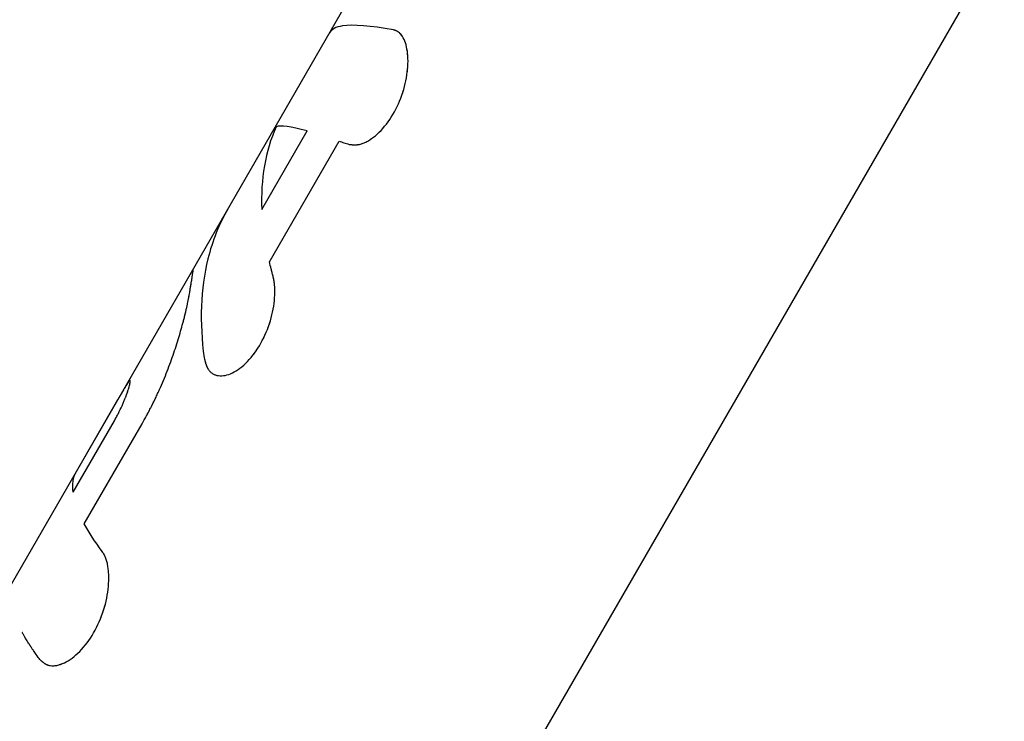
# Model space of a CAD drawing. Units: millimetres. Extents: x -11569 to 10697, y -6983 to 7386.
# Drawn here: x -3234 to -3188, y 4588 to 4621 of the extents above; entities that cross this region are included whole.
import ezdxf

# ---------------------------------------------------------------- set-up
doc = ezdxf.new("R2010")
doc.units = ezdxf.units.MM
doc.header["$LTSCALE"] = 20
doc.layers.add('2d', color=230, linetype='Continuous')

msp = doc.modelspace()

# ---------------------------------------------------------------- linework, layer by layer
at = {"layer": '2d'}
for p, q in [((-3189.61, 4671.785), (-3257.698, 4553.852)), ((-3170.959, 4654.454), (-3253.733, 4511.085)), ((-3222.587, 4611.904), (-3220.483, 4615.55)), ((-3222.23, 4609.481), (-3219.001, 4615.075)), ((-3224.862, 4604.289), (-3224.87, 4604.295)), ((-3229.28, 4603.071), (-3231.201, 4599.743)), ((-3231.343, 4598.793), (-3229.429, 4602.108)), ((-3230.822, 4597.324), (-3228.145, 4601.96))]:
    msp.add_line(p, q, dxfattribs=at)
for points, knots in [([(-3216.478, 4620.238), (-3217.548, 4620.431), (-3218.343, 4620.504), (-3219.152, 4620.375), (-3219.351, 4620.27), (-3219.446, 4620.106)], [0, 0, 0, 0, 0.5, 0.5, 0.8017476, 0.8017476, 0.8017476, 0.8017476]), ([(-3218.542, 4614.93), (-3218.51, 4614.927), (-3218.482, 4614.924), (-3218.445, 4614.92), (-3218.434, 4614.919), (-3218.419, 4614.918), (-3218.414, 4614.917), (-3218.407, 4614.917), (-3218.405, 4614.916), (-3218.402, 4614.916), (-3218.401, 4614.916), (-3218.399, 4614.916), (-3218.398, 4614.916), (-3218.395, 4614.916), (-3218.393, 4614.916), (-3218.39, 4614.915), (-3218.388, 4614.915), (-3218.383, 4614.915), (-3218.38, 4614.915), (-3218.37, 4614.914), (-3218.363, 4614.913), (-3218.344, 4614.912), (-3218.331, 4614.912), (-3218.306, 4614.911), (-3218.294, 4614.911), (-3218.276, 4614.91), (-3218.27, 4614.91), (-3218.259, 4614.91), (-3218.254, 4614.91), (-3218.241, 4614.911), (-3218.234, 4614.911), (-3218.221, 4614.911), (-3218.214, 4614.911), (-3218.194, 4614.912), (-3218.181, 4614.913), (-3218.155, 4614.915), (-3218.142, 4614.917), (-3218.117, 4614.92), (-3218.105, 4614.921), (-3218.079, 4614.925), (-3218.065, 4614.928), (-3218.037, 4614.934), (-3218.024, 4614.937), (-3217.983, 4614.947), (-3217.955, 4614.955), (-3217.873, 4614.983), (-3217.817, 4615.006), (-3217.73, 4615.05), (-3217.701, 4615.065), (-3217.642, 4615.099), (-3217.611, 4615.118), (-3217.551, 4615.156), (-3217.523, 4615.176), (-3217.464, 4615.217), (-3217.434, 4615.239), (-3217.346, 4615.307), (-3217.288, 4615.357), (-3216.993, 4615.624), (-3216.775, 4615.886), (-3216.384, 4616.504), (-3216.219, 4616.847), (-3216.028, 4617.387), (-3215.975, 4617.567), (-3215.89, 4617.929), (-3215.858, 4618.107), (-3215.815, 4618.458), (-3215.804, 4618.627), (-3215.804, 4618.951), (-3215.814, 4619.104), (-3215.855, 4619.388), (-3215.884, 4619.517), (-3215.962, 4619.749), (-3216.009, 4619.85), (-3216.12, 4620.021), (-3216.182, 4620.089), (-3216.269, 4620.153), (-3216.287, 4620.164), (-3216.314, 4620.18), (-3216.324, 4620.185), (-3216.337, 4620.192), (-3216.342, 4620.194), (-3216.351, 4620.199), (-3216.356, 4620.201), (-3216.365, 4620.205), (-3216.369, 4620.206), (-3216.378, 4620.21), (-3216.383, 4620.212), (-3216.396, 4620.217), (-3216.406, 4620.22), (-3216.435, 4620.228), (-3216.456, 4620.234), (-3216.478, 4620.238)], [0, 0, 0, 0, 0.015625, 0.015625, 0.023438, 0.023438, 0.027344, 0.027344, 0.029297, 0.029297, 0.030273, 0.030273, 0.03125, 0.03125, 0.032227, 0.032227, 0.033203, 0.033203, 0.035156, 0.035156, 0.039062, 0.039062, 0.046875, 0.046875, 0.054688, 0.054688, 0.058594, 0.058594, 0.0625, 0.0625, 0.066406, 0.066406, 0.070312, 0.070312, 0.078125, 0.078125, 0.085938, 0.085938, 0.09375, 0.09375, 0.101562, 0.101562, 0.109375, 0.109375, 0.125, 0.125, 0.15625, 0.15625, 0.171875, 0.171875, 0.1875, 0.1875, 0.203125, 0.203125, 0.21875, 0.21875, 0.25, 0.25, 0.375, 0.375, 0.5, 0.5, 0.5625, 0.5625, 0.625, 0.625, 0.6875, 0.6875, 0.75, 0.75, 0.8125, 0.8125, 0.875, 0.875, 0.9375, 0.9375, 0.953125, 0.953125, 0.960938, 0.960938, 0.964844, 0.964844, 0.96875, 0.96875, 0.972656, 0.972656, 0.976562, 0.976562, 0.984375, 0.984375, 1, 1, 1, 1]), ([(-3215.805, 4618.866), (-3215.808, 4618.999), (-3215.818, 4619.126), (-3215.875, 4619.53), (-3215.953, 4619.764), (-3216.104, 4619.997), (-3216.148, 4620.05), (-3216.196, 4620.094)], [0.6974346, 0.6974346, 0.6974346, 0.6974346, 0.75, 0.75, 0.875, 0.875, 0.9203679, 0.9203679, 0.9203679, 0.9203679]), ([(-3218.542, 4614.93), (-3218.51, 4614.927), (-3218.482, 4614.924), (-3218.445, 4614.92), (-3218.429, 4614.919), (-3218.412, 4614.917), (-3218.404, 4614.916), (-3218.401, 4614.916), (-3218.399, 4614.916), (-3218.398, 4614.916), (-3218.37, 4614.914), (-3218.331, 4614.911), (-3218.288, 4614.91), (-3218.27, 4614.91), (-3218.259, 4614.91), (-3218.254, 4614.91), (-3218.22, 4614.911), (-3218.181, 4614.913), (-3218.142, 4614.917), (-3218.117, 4614.92), (-3218.105, 4614.921), (-3218.038, 4614.932), (-3217.983, 4614.946), (-3217.873, 4614.983), (-3217.789, 4615.018), (-3217.701, 4615.065), (-3217.642, 4615.099), (-3217.61, 4615.118), (-3217.464, 4615.212), (-3217.347, 4615.303), (-3216.992, 4615.625), (-3216.775, 4615.886), (-3216.384, 4616.504), (-3216.219, 4616.848), (-3215.964, 4617.567), (-3215.879, 4617.932), (-3215.828, 4618.35), (-3215.822, 4618.416), (-3215.817, 4618.481)], [0, 0, 0, 0, 0.015625, 0.015625, 0.0234375, 0.0273437, 0.0292969, 0.0302734, 0.0302734, 0.03125, 0.03125, 0.046875, 0.0546875, 0.0585937, 0.0585937, 0.0625, 0.0625, 0.078125, 0.0859375, 0.0859375, 0.09375, 0.09375, 0.125, 0.125, 0.15625, 0.171875, 0.171875, 0.1875, 0.1875, 0.25, 0.25, 0.375, 0.375, 0.5, 0.5, 0.625, 0.625, 0.6488007, 0.6488007, 0.6488007, 0.6488007]), ([(-3219.001, 4615.075), (-3218.964, 4615.064), (-3218.927, 4615.052), (-3218.889, 4615.04), (-3218.851, 4615.028), (-3218.813, 4615.016), (-3218.775, 4615.004), (-3218.699, 4614.98), (-3218.621, 4614.955), (-3218.542, 4614.93)], [0, 0, 0, 0, 0.000254394, 0.000254394, 0.000254394, 0.000508787, 0.000508787, 0.000508787, 0.001016991, 0.001016991, 0.001016991, 0.001016991]), ([(-3224.152, 4611.955), (-3224.569, 4611.233), (-3224.881, 4610.451), (-3225.432, 4608.226), (-3225.485, 4606.685), (-3225.262, 4605.024)], [0.1982527, 0.1982527, 0.1982527, 0.1982527, 0.5, 0.5, 1, 1, 1, 1]), ([(-3225.932, 4608.065), (-3225.922, 4608.136), (-3225.913, 4608.196), (-3225.9, 4608.273), (-3225.896, 4608.296), (-3225.891, 4608.327), (-3225.889, 4608.342), (-3225.886, 4608.357), (-3225.885, 4608.365), (-3225.884, 4608.368), (-3225.884, 4608.37), (-3225.884, 4608.371), (-3225.866, 4608.473), (-3225.852, 4608.56), (-3225.834, 4608.673), (-3225.826, 4608.727), (-3225.819, 4608.778), (-3225.814, 4608.811), (-3225.811, 4608.827), (-3225.8, 4608.903), (-3225.793, 4608.955), (-3225.781, 4609.039), (-3225.775, 4609.089), (-3225.772, 4609.119), (-3225.771, 4609.135), (-3225.771, 4609.14), (-3225.772, 4609.147), (-3225.772, 4609.148), (-3225.774, 4609.146), (-3225.774, 4609.146), (-3225.775, 4609.145)], [0, 0, 0, 0, 0.0625, 0.0625, 0.09375, 0.09375, 0.109375, 0.1171875, 0.1210938, 0.1230469, 0.1230469, 0.125, 0.125, 0.25, 0.25, 0.3125, 0.34375, 0.34375, 0.375, 0.375, 0.5, 0.5, 0.625, 0.6875, 0.6875, 0.75, 0.75, 0.8125, 0.8125, 0.8283682, 0.8283682, 0.8283682, 0.8283682]), ([(-3225.932, 4608.065), (-3225.922, 4608.136), (-3225.913, 4608.196), (-3225.9, 4608.273), (-3225.896, 4608.296), (-3225.891, 4608.327), (-3225.889, 4608.337), (-3225.887, 4608.351), (-3225.886, 4608.355), (-3225.885, 4608.362), (-3225.885, 4608.364), (-3225.884, 4608.367), (-3225.884, 4608.368), (-3225.884, 4608.37), (-3225.884, 4608.371), (-3225.883, 4608.373), (-3225.883, 4608.375), (-3225.882, 4608.378), (-3225.882, 4608.38), (-3225.881, 4608.385), (-3225.881, 4608.388), (-3225.879, 4608.397), (-3225.878, 4608.403), (-3225.875, 4608.421), (-3225.873, 4608.433), (-3225.867, 4608.469), (-3225.863, 4608.491), (-3225.852, 4608.557), (-3225.846, 4608.598), (-3225.834, 4608.673), (-3225.829, 4608.709), (-3225.821, 4608.761), (-3225.819, 4608.778), (-3225.814, 4608.811), (-3225.811, 4608.827), (-3225.807, 4608.858), (-3225.805, 4608.872), (-3225.801, 4608.9), (-3225.799, 4608.914), (-3225.793, 4608.952), (-3225.79, 4608.976), (-3225.781, 4609.039), (-3225.777, 4609.073), (-3225.773, 4609.109), (-3225.772, 4609.119), (-3225.771, 4609.135), (-3225.771, 4609.14), (-3225.772, 4609.146), (-3225.772, 4609.147), (-3225.772, 4609.147)], [0, 0, 0, 0, 0.0625, 0.0625, 0.09375, 0.09375, 0.109375, 0.109375, 0.1171875, 0.1171875, 0.1210938, 0.1210938, 0.1230469, 0.1230469, 0.125, 0.125, 0.1269531, 0.1269531, 0.1289062, 0.1289062, 0.1328125, 0.1328125, 0.140625, 0.140625, 0.15625, 0.15625, 0.1875, 0.1875, 0.25, 0.25, 0.3125, 0.3125, 0.34375, 0.34375, 0.375, 0.375, 0.40625, 0.40625, 0.4375, 0.4375, 0.5, 0.5, 0.625, 0.625, 0.6875, 0.6875, 0.75, 0.75, 0.7872104, 0.7872104, 0.7872104, 0.7872104]), ([(-3225.772, 4609.147), (-3225.774, 4609.148), (-3225.776, 4609.144), (-3225.78, 4609.132), (-3225.781, 4609.128), (-3225.784, 4609.122), (-3225.785, 4609.12), (-3225.786, 4609.116), (-3225.786, 4609.114), (-3225.787, 4609.112), (-3225.787, 4609.112), (-3225.788, 4609.111), (-3225.788, 4609.11), (-3225.788, 4609.11), (-3225.788, 4609.109), (-3225.788, 4609.109), (-3225.788, 4609.108), (-3225.788, 4609.108), (-3225.788, 4609.108), (-3225.789, 4609.107), (-3225.789, 4609.106), (-3225.789, 4609.105), (-3225.79, 4609.104), (-3225.791, 4609.1), (-3225.792, 4609.097), (-3225.795, 4609.088), (-3225.797, 4609.08), (-3225.799, 4609.071)], [0.7873854, 0.7873854, 0.7873854, 0.7873854, 0.875, 0.875, 0.90625, 0.90625, 0.921875, 0.921875, 0.9296875, 0.9296875, 0.9335938, 0.9335938, 0.9355469, 0.9355469, 0.9375, 0.9375, 0.9394531, 0.9394531, 0.9414062, 0.9414062, 0.9453125, 0.9453125, 0.953125, 0.953125, 0.96875, 0.96875, 1, 1, 1, 1]), ([(-3222.068, 4608.822), (-3222.083, 4608.878), (-3222.097, 4608.933), (-3222.111, 4608.988), (-3222.126, 4609.044), (-3222.139, 4609.099), (-3222.153, 4609.154), (-3222.18, 4609.263), (-3222.206, 4609.373), (-3222.23, 4609.481)], [0, 0, 0, 0, 0.000254388, 0.000254388, 0.000254388, 0.000508776, 0.000508776, 0.000508776, 0.001016967, 0.001016967, 0.001016967, 0.001016967]), ([(-3222.068, 4608.822), (-3222.083, 4608.878), (-3222.097, 4608.933), (-3222.111, 4608.988), (-3222.126, 4609.044), (-3222.139, 4609.099), (-3222.153, 4609.154), (-3222.18, 4609.263), (-3222.206, 4609.373), (-3222.23, 4609.481)], [0, 0, 0, 0, 0.000254388, 0.000254388, 0.000254388, 0.000508776, 0.000508776, 0.000508776, 0.001016967, 0.001016967, 0.001016967, 0.001016967]), ([(-3225.262, 4605.024), (-3225.253, 4604.986), (-3225.245, 4604.953), (-3225.234, 4604.911), (-3225.23, 4604.898), (-3225.226, 4604.88), (-3225.224, 4604.875), (-3225.222, 4604.867), (-3225.221, 4604.864), (-3225.22, 4604.861), (-3225.22, 4604.859), (-3225.219, 4604.857), (-3225.219, 4604.856), (-3225.218, 4604.853), (-3225.217, 4604.851), (-3225.216, 4604.847), (-3225.216, 4604.845), (-3225.214, 4604.839), (-3225.213, 4604.835), (-3225.21, 4604.824), (-3225.208, 4604.817), (-3225.201, 4604.795), (-3225.197, 4604.781), (-3225.188, 4604.754), (-3225.184, 4604.741), (-3225.178, 4604.722), (-3225.176, 4604.716), (-3225.171, 4604.704), (-3225.17, 4604.699), (-3225.165, 4604.686), (-3225.162, 4604.679), (-3225.157, 4604.665), (-3225.154, 4604.659), (-3225.147, 4604.639), (-3225.141, 4604.627), (-3225.131, 4604.602), (-3225.125, 4604.59), (-3225.114, 4604.568), (-3225.109, 4604.557), (-3225.097, 4604.535), (-3225.09, 4604.523), (-3225.077, 4604.501), (-3225.071, 4604.491), (-3225.05, 4604.46), (-3225.036, 4604.441), (-3224.99, 4604.387), (-3224.957, 4604.356), (-3224.902, 4604.315), (-3224.883, 4604.302), (-3224.843, 4604.278), (-3224.821, 4604.268), (-3224.779, 4604.249), (-3224.758, 4604.241), (-3224.714, 4604.226), (-3224.691, 4604.22), (-3224.622, 4604.204), (-3224.574, 4604.198), (-3224.321, 4604.187), (-3224.1, 4604.247), (-3223.631, 4604.504), (-3223.394, 4604.698), (-3223.057, 4605.072), (-3222.95, 4605.209), (-3222.747, 4605.504), (-3222.652, 4605.662), (-3222.478, 4605.994), (-3222.399, 4606.166), (-3222.261, 4606.521), (-3222.202, 4606.701), (-3222.103, 4607.063), (-3222.065, 4607.242), (-3222.009, 4607.599), (-3221.992, 4607.771), (-3221.979, 4608.105), (-3221.983, 4608.264), (-3222, 4608.45), (-3222.004, 4608.487), (-3222.011, 4608.54), (-3222.014, 4608.558), (-3222.018, 4608.584), (-3222.019, 4608.593), (-3222.022, 4608.61), (-3222.024, 4608.619), (-3222.027, 4608.635), (-3222.028, 4608.642), (-3222.031, 4608.658), (-3222.032, 4608.666), (-3222.037, 4608.689), (-3222.04, 4608.705), (-3222.051, 4608.754), (-3222.059, 4608.788), (-3222.068, 4608.822)], [0, 0, 0, 0, 0.015625, 0.015625, 0.023438, 0.023438, 0.027344, 0.027344, 0.029297, 0.029297, 0.030273, 0.030273, 0.03125, 0.03125, 0.032227, 0.032227, 0.033203, 0.033203, 0.035156, 0.035156, 0.039062, 0.039062, 0.046875, 0.046875, 0.054688, 0.054688, 0.058594, 0.058594, 0.0625, 0.0625, 0.066406, 0.066406, 0.070312, 0.070312, 0.078125, 0.078125, 0.085938, 0.085938, 0.09375, 0.09375, 0.101562, 0.101562, 0.109375, 0.109375, 0.125, 0.125, 0.15625, 0.15625, 0.171875, 0.171875, 0.1875, 0.1875, 0.203125, 0.203125, 0.21875, 0.21875, 0.25, 0.25, 0.375, 0.375, 0.5, 0.5, 0.5625, 0.5625, 0.625, 0.625, 0.6875, 0.6875, 0.75, 0.75, 0.8125, 0.8125, 0.875, 0.875, 0.9375, 0.9375, 0.953125, 0.953125, 0.960938, 0.960938, 0.964844, 0.964844, 0.96875, 0.96875, 0.972656, 0.972656, 0.976562, 0.976562, 0.984375, 0.984375, 1, 1, 1, 1]), ([(-3225.262, 4605.024), (-3225.253, 4604.986), (-3225.245, 4604.953), (-3225.234, 4604.911), (-3225.229, 4604.891), (-3225.223, 4604.872), (-3225.221, 4604.863), (-3225.22, 4604.859), (-3225.219, 4604.857), (-3225.219, 4604.856), (-3225.21, 4604.824), (-3225.197, 4604.78), (-3225.182, 4604.735), (-3225.176, 4604.716), (-3225.171, 4604.704), (-3225.17, 4604.699), (-3225.157, 4604.665), (-3225.141, 4604.626), (-3225.125, 4604.59), (-3225.114, 4604.568), (-3225.109, 4604.558), (-3225.078, 4604.5), (-3225.051, 4604.459), (-3224.991, 4604.387), (-3224.94, 4604.34), (-3224.883, 4604.302), (-3224.843, 4604.278), (-3224.821, 4604.267), (-3224.716, 4604.221), (-3224.624, 4604.2), (-3224.32, 4604.187), (-3224.1, 4604.247), (-3223.631, 4604.504), (-3223.394, 4604.698), (-3222.945, 4605.197), (-3222.74, 4605.496), (-3222.39, 4606.161), (-3222.251, 4606.52), (-3222.054, 4607.244), (-3221.999, 4607.604), (-3221.979, 4608.105), (-3221.983, 4608.264), (-3222, 4608.45), (-3222.006, 4608.505), (-3222.015, 4608.567), (-3222.019, 4608.593), (-3222.022, 4608.61), (-3222.024, 4608.62), (-3222.036, 4608.688), (-3222.05, 4608.753), (-3222.068, 4608.822)], [0, 0, 0, 0, 0.015625, 0.015625, 0.023438, 0.027344, 0.029297, 0.030273, 0.030273, 0.03125, 0.03125, 0.046875, 0.054688, 0.058594, 0.058594, 0.0625, 0.0625, 0.078125, 0.085938, 0.085938, 0.09375, 0.09375, 0.125, 0.125, 0.15625, 0.171875, 0.171875, 0.1875, 0.1875, 0.25, 0.25, 0.375, 0.375, 0.5, 0.5, 0.625, 0.625, 0.75, 0.75, 0.875, 0.875, 0.9375, 0.9375, 0.953125, 0.960937, 0.964844, 0.964844, 0.96875, 0.96875, 1, 1, 1, 1]), ([(-3228.145, 4601.96), (-3228.095, 4602.051), (-3228.051, 4602.13), (-3227.994, 4602.233), (-3227.977, 4602.264), (-3227.954, 4602.307), (-3227.946, 4602.321), (-3227.936, 4602.34), (-3227.932, 4602.346), (-3227.927, 4602.355), (-3227.926, 4602.358), (-3227.923, 4602.364), (-3227.922, 4602.366), (-3227.917, 4602.374), (-3227.914, 4602.38), (-3227.909, 4602.389), (-3227.907, 4602.394), (-3227.899, 4602.408), (-3227.894, 4602.417), (-3227.879, 4602.445), (-3227.869, 4602.464), (-3227.84, 4602.518), (-3227.821, 4602.554), (-3227.784, 4602.623), (-3227.766, 4602.657), (-3227.741, 4602.706), (-3227.732, 4602.723), (-3227.716, 4602.755), (-3227.708, 4602.77), (-3227.691, 4602.802), (-3227.682, 4602.82), (-3227.665, 4602.853), (-3227.657, 4602.87), (-3227.631, 4602.922), (-3227.614, 4602.956), (-3227.563, 4603.06), (-3227.529, 4603.131), (-3227.462, 4603.274), (-3227.428, 4603.346), (-3227.378, 4603.457), (-3227.361, 4603.494), (-3227.327, 4603.569), (-3227.31, 4603.607), (-3227.278, 4603.682), (-3227.262, 4603.718), (-3227.23, 4603.792), (-3227.214, 4603.829), (-3227.168, 4603.938), (-3227.137, 4604.011), (-3227.047, 4604.23), (-3226.99, 4604.374), (-3226.88, 4604.66), (-3226.827, 4604.802), (-3226.726, 4605.083), (-3226.678, 4605.222), (-3226.585, 4605.499), (-3226.541, 4605.636), (-3226.457, 4605.904), (-3226.418, 4606.035), (-3226.343, 4606.292), (-3226.308, 4606.417), (-3226.258, 4606.601), (-3226.242, 4606.662), (-3226.211, 4606.781), (-3226.196, 4606.84), (-3226.167, 4606.957), (-3226.152, 4607.016), (-3226.125, 4607.129), (-3226.112, 4607.184), (-3226.087, 4607.291), (-3226.075, 4607.343), (-3226.053, 4607.444), (-3226.042, 4607.493), (-3226.022, 4607.589), (-3226.012, 4607.637), (-3225.998, 4607.706), (-3225.994, 4607.728), (-3225.988, 4607.762), (-3225.985, 4607.773), (-3225.982, 4607.79), (-3225.981, 4607.795), (-3225.98, 4607.803), (-3225.979, 4607.806), (-3225.978, 4607.811), (-3225.978, 4607.815), (-3225.977, 4607.819), (-3225.977, 4607.82), (-3225.976, 4607.824), (-3225.976, 4607.826), (-3225.975, 4607.832), (-3225.974, 4607.836), (-3225.972, 4607.848), (-3225.97, 4607.856), (-3225.966, 4607.882), (-3225.962, 4607.902), (-3225.951, 4607.964), (-3225.942, 4608.011), (-3225.932, 4608.065)], [0, 0, 0, 0, 0.03125, 0.03125, 0.046875, 0.046875, 0.054688, 0.054688, 0.058594, 0.058594, 0.060547, 0.060547, 0.0625, 0.0625, 0.064453, 0.064453, 0.066406, 0.066406, 0.070312, 0.070312, 0.078125, 0.078125, 0.09375, 0.09375, 0.109375, 0.109375, 0.117188, 0.117188, 0.125, 0.125, 0.132812, 0.132812, 0.140625, 0.140625, 0.15625, 0.15625, 0.1875, 0.1875, 0.21875, 0.21875, 0.234375, 0.234375, 0.25, 0.25, 0.265625, 0.265625, 0.28125, 0.28125, 0.3125, 0.3125, 0.375, 0.375, 0.4375, 0.4375, 0.5, 0.5, 0.5625, 0.5625, 0.625, 0.625, 0.6875, 0.6875, 0.71875, 0.71875, 0.75, 0.75, 0.78125, 0.78125, 0.8125, 0.8125, 0.84375, 0.84375, 0.875, 0.875, 0.90625, 0.90625, 0.921875, 0.921875, 0.929688, 0.929688, 0.933594, 0.933594, 0.935547, 0.935547, 0.9375, 0.9375, 0.939453, 0.939453, 0.941406, 0.941406, 0.945312, 0.945312, 0.953125, 0.953125, 0.96875, 0.96875, 1, 1, 1, 1]), ([(-3228.145, 4601.96), (-3228.095, 4602.051), (-3228.029, 4602.17), (-3227.969, 4602.28), (-3227.943, 4602.327), (-3227.931, 4602.349), (-3227.926, 4602.358), (-3227.923, 4602.364), (-3227.922, 4602.365), (-3227.878, 4602.446), (-3227.819, 4602.556), (-3227.757, 4602.674), (-3227.732, 4602.723), (-3227.716, 4602.755), (-3227.708, 4602.769), (-3227.631, 4602.92), (-3227.563, 4603.059), (-3227.462, 4603.274), (-3227.411, 4603.383), (-3227.361, 4603.494), (-3227.327, 4603.569), (-3227.31, 4603.608), (-3227.164, 4603.94), (-3227.045, 4604.231), (-3226.88, 4604.66), (-3226.827, 4604.802), (-3226.726, 4605.083), (-3226.678, 4605.221), (-3226.538, 4605.639), (-3226.455, 4605.907), (-3226.343, 4606.292), (-3226.308, 4606.417), (-3226.258, 4606.601), (-3226.242, 4606.662), (-3226.211, 4606.781), (-3226.196, 4606.839), (-3226.152, 4607.017), (-3226.111, 4607.186), (-3226.075, 4607.343), (-3226.053, 4607.444), (-3226.042, 4607.492), (-3226.022, 4607.589), (-3226.007, 4607.66), (-3225.992, 4607.74), (-3225.984, 4607.779), (-3225.981, 4607.798), (-3225.979, 4607.806), (-3225.978, 4607.811), (-3225.978, 4607.815), (-3225.967, 4607.874), (-3225.953, 4607.958), (-3225.932, 4608.065)], [0, 0, 0, 0, 0.03125, 0.046875, 0.054688, 0.058594, 0.060547, 0.060547, 0.0625, 0.0625, 0.09375, 0.109375, 0.117188, 0.117188, 0.125, 0.125, 0.1875, 0.1875, 0.21875, 0.234375, 0.234375, 0.25, 0.25, 0.375, 0.375, 0.4375, 0.4375, 0.5, 0.5, 0.625, 0.625, 0.6875, 0.6875, 0.71875, 0.71875, 0.75, 0.75, 0.8125, 0.84375, 0.84375, 0.875, 0.875, 0.90625, 0.921875, 0.929687, 0.933594, 0.935547, 0.935547, 0.9375, 0.9375, 1, 1, 1, 1]), ([(-3228.741, 4603.958), (-3228.745, 4603.954), (-3228.75, 4603.949), (-3228.759, 4603.937), (-3228.765, 4603.93), (-3228.783, 4603.905), (-3228.797, 4603.884), (-3228.846, 4603.809), (-3228.886, 4603.743), (-3228.98, 4603.586), (-3229.034, 4603.494), (-3229.122, 4603.344), (-3229.152, 4603.291), (-3229.215, 4603.183), (-3229.248, 4603.127), (-3229.28, 4603.071)], [0, 0, 0, 0, 0.0625, 0.0625, 0.125, 0.125, 0.25, 0.25, 0.5, 0.5, 0.75, 0.75, 0.875, 0.875, 1, 1, 1, 1]), ([(-3228.836, 4603.383), (-3228.83, 4603.402), (-3228.822, 4603.426), (-3228.815, 4603.448), (-3228.812, 4603.456), (-3228.811, 4603.461), (-3228.81, 4603.463), (-3228.801, 4603.491), (-3228.793, 4603.518), (-3228.77, 4603.593), (-3228.756, 4603.638), (-3228.721, 4603.763), (-3228.706, 4603.831), (-3228.694, 4603.904), (-3228.69, 4603.935), (-3228.691, 4603.955), (-3228.693, 4603.966), (-3228.694, 4603.97), (-3228.698, 4603.977), (-3228.702, 4603.981), (-3228.707, 4603.981), (-3228.71, 4603.981), (-3228.711, 4603.98), (-3228.712, 4603.98), (-3228.713, 4603.98), (-3228.718, 4603.978), (-3228.728, 4603.971), (-3228.741, 4603.958)], [0, 0, 0, 0, 0.03125, 0.046875, 0.054687, 0.054687, 0.0625, 0.0625, 0.125, 0.125, 0.25, 0.25, 0.5, 0.5, 0.625, 0.6875, 0.6875, 0.75, 0.75, 0.8125, 0.84375, 0.859375, 0.867188, 0.867188, 0.875, 0.875, 1, 1, 1, 1]), ([(-3228.751, 4603.658), (-3228.749, 4603.665), (-3228.747, 4603.673), (-3228.721, 4603.763), (-3228.706, 4603.831), (-3228.689, 4603.929), (-3228.689, 4603.96), (-3228.7, 4603.981), (-3228.705, 4603.983), (-3228.713, 4603.98)], [0.2281726, 0.2281726, 0.2281726, 0.2281726, 0.25, 0.25, 0.5, 0.5, 0.75, 0.75, 0.8748789, 0.8748789, 0.8748789, 0.8748789]), ([(-3229.429, 4602.108), (-3229.411, 4602.141), (-3229.384, 4602.187), (-3229.358, 4602.235), (-3229.348, 4602.254), (-3229.341, 4602.266), (-3229.338, 4602.271), (-3229.303, 4602.336), (-3229.273, 4602.392), (-3229.182, 4602.568), (-3229.125, 4602.685), (-3229.047, 4602.854), (-3229.023, 4602.909), (-3228.976, 4603.016), (-3228.955, 4603.066), (-3228.924, 4603.144), (-3228.909, 4603.181), (-3228.894, 4603.221), (-3228.887, 4603.24), (-3228.884, 4603.248), (-3228.882, 4603.253), (-3228.881, 4603.257), (-3228.869, 4603.288), (-3228.855, 4603.329), (-3228.836, 4603.383)], [0, 0, 0, 0, 0.0625, 0.09375, 0.109375, 0.109375, 0.125, 0.125, 0.25, 0.25, 0.5, 0.5, 0.625, 0.625, 0.75, 0.75, 0.8125, 0.84375, 0.859375, 0.867188, 0.867188, 0.875, 0.875, 1, 1, 1, 1]), ([(-3228.836, 4603.383), (-3228.827, 4603.411), (-3228.818, 4603.439), (-3228.807, 4603.473), (-3228.804, 4603.481), (-3228.802, 4603.489)], [0, 0, 0, 0, 0.0625, 0.0625, 0.08112424, 0.08112424, 0.08112424, 0.08112424]), ([(-3232.883, 4591.032), (-3232.86, 4591.011), (-3232.84, 4590.992), (-3232.814, 4590.969), (-3232.806, 4590.962), (-3232.795, 4590.952), (-3232.791, 4590.949), (-3232.786, 4590.945), (-3232.784, 4590.943), (-3232.782, 4590.941), (-3232.781, 4590.941), (-3232.78, 4590.939), (-3232.779, 4590.939), (-3232.777, 4590.937), (-3232.776, 4590.936), (-3232.773, 4590.934), (-3232.772, 4590.933), (-3232.768, 4590.93), (-3232.766, 4590.928), (-3232.759, 4590.922), (-3232.754, 4590.918), (-3232.739, 4590.906), (-3232.73, 4590.899), (-3232.711, 4590.884), (-3232.702, 4590.878), (-3232.688, 4590.868), (-3232.684, 4590.865), (-3232.675, 4590.859), (-3232.671, 4590.856), (-3232.662, 4590.85), (-3232.656, 4590.846), (-3232.646, 4590.84), (-3232.641, 4590.836), (-3232.625, 4590.827), (-3232.615, 4590.821), (-3232.595, 4590.81), (-3232.585, 4590.805), (-3232.564, 4590.795), (-3232.555, 4590.791), (-3232.534, 4590.782), (-3232.522, 4590.777), (-3232.5, 4590.77), (-3232.489, 4590.766), (-3232.454, 4590.756), (-3232.431, 4590.751), (-3232.36, 4590.74), (-3232.311, 4590.737), (-3232.232, 4590.74), (-3232.205, 4590.743), (-3232.15, 4590.75), (-3232.122, 4590.755), (-3232.065, 4590.766), (-3232.038, 4590.773), (-3231.981, 4590.789), (-3231.953, 4590.798), (-3231.866, 4590.828), (-3231.808, 4590.852), (-3231.628, 4590.937), (-3231.507, 4591.01), (-3231.269, 4591.186), (-3231.15, 4591.29), (-3230.798, 4591.647), (-3230.58, 4591.938), (-3230.295, 4592.432), (-3230.208, 4592.603), (-3230.052, 4592.96), (-3229.984, 4593.142), (-3229.867, 4593.512), (-3229.82, 4593.697), (-3229.745, 4594.067), (-3229.718, 4594.248), (-3229.687, 4594.599), (-3229.682, 4594.768), (-3229.69, 4595.01), (-3229.695, 4595.088), (-3229.71, 4595.238), (-3229.72, 4595.31), (-3229.745, 4595.451), (-3229.76, 4595.519), (-3229.795, 4595.644), (-3229.814, 4595.703), (-3229.846, 4595.786), (-3229.858, 4595.813), (-3229.876, 4595.852), (-3229.882, 4595.864), (-3229.891, 4595.882), (-3229.894, 4595.888), (-3229.899, 4595.897), (-3229.901, 4595.9), (-3229.904, 4595.906), (-3229.906, 4595.91), (-3229.909, 4595.914), (-3229.91, 4595.916), (-3229.912, 4595.92), (-3229.913, 4595.922), (-3229.917, 4595.929), (-3229.919, 4595.933), (-3229.928, 4595.947), (-3229.934, 4595.957), (-3229.955, 4595.99), (-3229.971, 4596.015), (-3229.99, 4596.043)], [0, 0, 0, 0, 0.015625, 0.015625, 0.023438, 0.023438, 0.027344, 0.027344, 0.029297, 0.029297, 0.030273, 0.030273, 0.03125, 0.03125, 0.032227, 0.032227, 0.033203, 0.033203, 0.035156, 0.035156, 0.039062, 0.039062, 0.046875, 0.046875, 0.054688, 0.054688, 0.058594, 0.058594, 0.0625, 0.0625, 0.066406, 0.066406, 0.070312, 0.070312, 0.078125, 0.078125, 0.085938, 0.085938, 0.09375, 0.09375, 0.101562, 0.101562, 0.109375, 0.109375, 0.125, 0.125, 0.15625, 0.15625, 0.171875, 0.171875, 0.1875, 0.1875, 0.203125, 0.203125, 0.21875, 0.21875, 0.25, 0.25, 0.3125, 0.3125, 0.375, 0.375, 0.5, 0.5, 0.5625, 0.5625, 0.625, 0.625, 0.6875, 0.6875, 0.75, 0.75, 0.8125, 0.8125, 0.84375, 0.84375, 0.875, 0.875, 0.90625, 0.90625, 0.9375, 0.9375, 0.953125, 0.953125, 0.960938, 0.960938, 0.964844, 0.964844, 0.966797, 0.966797, 0.96875, 0.96875, 0.970703, 0.970703, 0.972656, 0.972656, 0.976562, 0.976562, 0.984375, 0.984375, 1, 1, 1, 1]), ([(-3232.883, 4591.032), (-3232.86, 4591.011), (-3232.84, 4590.992), (-3232.814, 4590.969), (-3232.802, 4590.958), (-3232.789, 4590.947), (-3232.784, 4590.943), (-3232.781, 4590.941), (-3232.78, 4590.939), (-3232.779, 4590.939), (-3232.758, 4590.921), (-3232.729, 4590.898), (-3232.697, 4590.874), (-3232.684, 4590.865), (-3232.675, 4590.859), (-3232.672, 4590.856), (-3232.646, 4590.839), (-3232.615, 4590.82), (-3232.585, 4590.805), (-3232.564, 4590.795), (-3232.555, 4590.791), (-3232.501, 4590.768), (-3232.454, 4590.755), (-3232.36, 4590.74), (-3232.286, 4590.736), (-3232.205, 4590.743), (-3232.15, 4590.75), (-3232.121, 4590.755), (-3231.983, 4590.783), (-3231.868, 4590.823), (-3231.507, 4590.995), (-3231.268, 4591.17), (-3230.798, 4591.647), (-3230.58, 4591.938), (-3230.2, 4592.596), (-3230.043, 4592.957), (-3229.809, 4593.697), (-3229.734, 4594.073), (-3229.687, 4594.599), (-3229.682, 4594.768), (-3229.69, 4595.01), (-3229.695, 4595.088), (-3229.71, 4595.238), (-3229.72, 4595.31), (-3229.746, 4595.452), (-3229.76, 4595.519), (-3229.795, 4595.644), (-3229.814, 4595.702), (-3229.846, 4595.786), (-3229.864, 4595.827), (-3229.885, 4595.87), (-3229.896, 4595.891), (-3229.901, 4595.9), (-3229.904, 4595.906), (-3229.906, 4595.91), (-3229.925, 4595.943), (-3229.953, 4595.987), (-3229.99, 4596.043)], [0, 0, 0, 0, 0.015625, 0.015625, 0.023438, 0.027344, 0.029297, 0.030273, 0.030273, 0.03125, 0.03125, 0.046875, 0.054688, 0.058594, 0.058594, 0.0625, 0.0625, 0.078125, 0.085938, 0.085938, 0.09375, 0.09375, 0.125, 0.125, 0.15625, 0.171875, 0.171875, 0.1875, 0.1875, 0.25, 0.25, 0.375, 0.375, 0.5, 0.5, 0.625, 0.625, 0.75, 0.75, 0.8125, 0.8125, 0.84375, 0.84375, 0.875, 0.875, 0.90625, 0.90625, 0.9375, 0.9375, 0.953125, 0.960937, 0.964844, 0.966797, 0.966797, 0.96875, 0.96875, 1, 1, 1, 1]), ([(-3232.883, 4591.032), (-3232.921, 4591.083), (-3232.981, 4591.163), (-3233.095, 4591.323), (-3233.137, 4591.383), (-3233.206, 4591.483), (-3233.23, 4591.518), (-3233.267, 4591.573), (-3233.279, 4591.592), (-3233.298, 4591.62), (-3233.304, 4591.63), (-3233.317, 4591.649), (-3233.323, 4591.658), (-3233.336, 4591.679), (-3233.343, 4591.689), (-3233.356, 4591.71), (-3233.363, 4591.72), (-3233.382, 4591.749), (-3233.394, 4591.769), (-3233.43, 4591.825), (-3233.452, 4591.86), (-3233.513, 4591.959), (-3233.547, 4592.016), (-3233.605, 4592.115), (-3233.628, 4592.156), (-3233.656, 4592.206), (-3233.665, 4592.221), (-3233.675, 4592.24), (-3233.679, 4592.246), (-3233.683, 4592.254), (-3233.685, 4592.257), (-3233.687, 4592.261), (-3233.687, 4592.262), (-3233.688, 4592.264), (-3233.689, 4592.264), (-3233.689, 4592.265), (-3233.689, 4592.265), (-3233.69, 4592.266), (-3233.69, 4592.266), (-3233.69, 4592.267), (-3233.691, 4592.268), (-3233.692, 4592.27), (-3233.692, 4592.27), (-3233.693, 4592.273), (-3233.694, 4592.274), (-3233.696, 4592.278), (-3233.697, 4592.28), (-3233.699, 4592.283)], [0, 0, 0, 0, 0.0625, 0.0625, 0.09375, 0.09375, 0.109375, 0.109375, 0.1171875, 0.1171875, 0.1210938, 0.1210938, 0.125, 0.125, 0.1289062, 0.1289062, 0.1328125, 0.1328125, 0.140625, 0.140625, 0.15625, 0.15625, 0.1875, 0.1875, 0.21875, 0.21875, 0.234375, 0.234375, 0.2421875, 0.2421875, 0.2460938, 0.2460938, 0.2480469, 0.2480469, 0.2490234, 0.2490234, 0.2495117, 0.2495117, 0.25, 0.25, 0.2504883, 0.2504883, 0.2509766, 0.2509766, 0.2519531, 0.2519531, 0.2535096, 0.2535096, 0.2535096, 0.2535096])]:
    msp.add_open_spline(points, degree=3, knots=knots, dxfattribs=at)
for points in [[(-3215.874, 4619.459), (-3215.874, 4619.459), (-3215.874, 4619.459), (-3215.874, 4619.459)], [(-3221.923, 4615.742), (-3222.427, 4614.613), (-3222.647, 4613.325), (-3222.587, 4611.904)], [(-3220.483, 4615.55), (-3221.244, 4615.756), (-3221.725, 4615.829), (-3221.923, 4615.742)], [(-3231.343, 4598.793), (-3231.387, 4599.159), (-3231.339, 4599.477), (-3231.201, 4599.743)], [(-3229.99, 4596.043), (-3230.329, 4596.497), (-3230.607, 4596.925), (-3230.822, 4597.324)]]:
    msp.add_open_spline(points, degree=3, dxfattribs=at)

doc.saveas('drawing.dxf')
